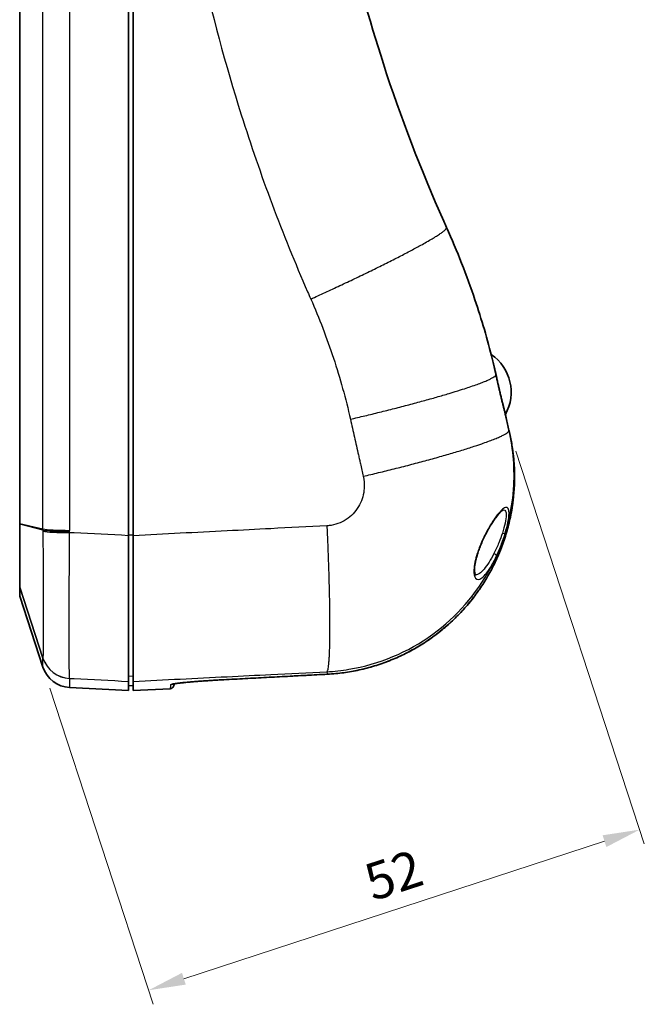
# Model space of a CAD drawing. Units: millimetres. Extents: x 22 to 3104, y 12 to 574.
# Drawn here: x 1044 to 1108, y 245 to 344 of the extents above; entities that cross this region are included whole.
import ezdxf

# ---------------------------------------------------------------- set-up
doc = ezdxf.new("R2010")
doc.units = ezdxf.units.MM
doc.header["$LTSCALE"] = 1.5
doc.layers.get('Defpoints').update_dxf_attribs({"lineweight": 25})
for name, color, linetype, lineweight in [('Dimension (ISO)', 7, 'Continuous', 18), ('Dimension (ISO) @ 1', 7, 'Continuous', 18), ('Visible (ISO)', 7, 'Continuous', 35), ('Visible Narrow (ISO)', 7, 'Continuous', 25)]:
    doc.layers.add(name, color=color, linetype=linetype, lineweight=lineweight)
doc.styles.add('Note Text (TK)', font='txt')
doc.dimstyles.new('Default - Method 1b (TK)', dxfattribs={"dimscale": 1.5, "dimtxt": 2.5, "dimasz": 2.5, "dimexe": 1, "dimexo": 1.5, "dimgap": 1, "dimtad": 1, "dimtoh": 1, "dimrnd": 1e-08, "dimdsep": 46, "dimtxsty": 'Note Text (TK)', "dimcen": 0.09, "dimdle": 5, "dimclrd": 100, "dimclre": 100, "dimclrt": 7, "dimadec": 1, "dimazin": 1, "dimtfac": 1, "dimtmove": 0, "dimatfit": 3, "dimfxl": 1, "dimtolj": 1, "dimlwd": -1, "dimlwe": -1, "dimarcsym": 0})

# ---------------------------------------------------------------- blocks, each defined once
blk = doc.blocks.new('*D50')
at = {"layer": 'Defpoints', "color": 0}
for p in [(1093.964, 302.751), (1046.779, 278.749), (1107.2, 262.294)]:
    blk.add_point(p, dxfattribs=at)
at = {"layer": 'Dimension (ISO)', "color": 100}
for p, q in [((1094.664, 300.612), (1107.667, 260.868)), ((1047.478, 276.611), (1057.95, 244.603)), ((1061.048, 247.194), (1103.636, 261.128))]:
    blk.add_line(p, q, dxfattribs=at)
for points in [[(1103.442, 261.722), (1103.831, 260.534), (1107.2, 262.294)], [(1060.854, 247.788), (1061.242, 246.6), (1057.484, 246.028)]]:
    blk.add_solid(points, dxfattribs=at)
at = {"layer": 'Dimension (ISO)', "color": 7, "insert": (1079.582, 256.809), "char_height": 3.75, "attachment_point": 4, "rotation": 18.11649, "style": 'Note Text (TK)'}
blk.add_mtext('\\A1;52', dxfattribs=at)

msp = doc.modelspace()

# ---------------------------------------------------------------- linework, layer by layer
at = {"layer": 'Visible (ISO)'}
for p, q in [((1055.423, 396.893), (1055.423, 292.069)), ((1055.923, 396.893), (1055.923, 292.069)), ((1044.423, 293.296), (1044.423, 395.708)), ((1044.423, 285.951), (1044.423, 286.847)), ((1044.423, 285.951), (1046.779, 278.749)), ((1055.423, 277.315), (1055.423, 276.374)), ((1055.923, 277.315), (1055.923, 276.374)), ((1075.583, 278.036), (1075.585, 278.036)), ((1049.473, 276.686), (1055.423, 276.374)), ((1055.423, 276.9), (1055.923, 276.874)), ((1059.663, 276.57), (1055.923, 276.374))]:
    msp.add_line(p, q, dxfattribs=at)
for centre, radius, start, end in [((1089.539, 306.599), 4.646, 330.87768, 55.62284), ((1049.63, 279.682), 3, 198.11649, 267), ((1059.642, 276.97), 0.4, 273, 336.82103), ((1062.767, 275.631), 3, 151.15599, 156.82103)]:
    msp.add_arc(centre, radius, start, end, dxfattribs=at)
msp.add_ellipse((1074.565, 297.857), major_axis=(19.529, 4.143), ratio=0.994011, start_param=4.555663, end_param=4.598427, dxfattribs=at)
for points, knots in [([(1087.642, 323.282), (1087.545, 323.498), (1087.448, 323.714), (1087.352, 323.93), (1085.036, 329.128), (1082.996, 334.453), (1079.781, 344.407), (1078.519, 349.006), (1076.617, 357.383), (1075.904, 361.144), (1074.825, 368.207), (1074.426, 371.5), (1074.129, 374.808), (1073.846, 377.964), (1073.657, 381.123), (1073.561, 384.273)], [-28.513149, -28.513149, -28.513149, -28.513149, -28.434898, -28.434898, -28.434898, -26.55417, -26.55417, -24.982007, -24.982007, -23.71982, -23.71982, -22.62467, -22.62467, -22.62467, -21.579385, -21.579385, -21.579385, -21.579385]), ([(1092.301, 309.89), (1091.787, 311.937), (1091.192, 313.964), (1089.68, 318.448), (1088.72, 320.892), (1087.642, 323.282)], [-29.651255, -29.651255, -29.651255, -29.651255, -29.143603, -29.143603, -28.513149, -28.513149, -28.513149, -28.513149]), ([(1092.654, 308.342), (1092.63, 308.453), (1092.606, 308.563), (1092.558, 308.779), (1092.535, 308.887), (1092.488, 309.098), (1092.464, 309.202), (1092.417, 309.406), (1092.394, 309.506), (1092.347, 309.702), (1092.324, 309.797), (1092.301, 309.89)], [0, 0, 0, 0, 0.0347368, 0.0347368, 0.0694736, 0.0694736, 0.1042104, 0.1042104, 0.1389472, 0.1389472, 0.1736839, 0.1736839, 0.1736839, 0.1736839]), ([(1093.587, 304.386), (1093.562, 304.492), (1093.536, 304.602), (1093.481, 304.83), (1093.452, 304.947), (1093.392, 305.19), (1093.361, 305.314), (1093.297, 305.569), (1093.265, 305.7), (1093.2, 305.965), (1093.167, 306.1), (1093.101, 306.373), (1093.067, 306.512), (1093.001, 306.791), (1092.968, 306.932), (1092.903, 307.214), (1092.871, 307.356), (1092.807, 307.64), (1092.776, 307.781), (1092.714, 308.063), (1092.684, 308.203), (1092.654, 308.342)], [0, 0, 0, 0, 0.0437094, 0.0437094, 0.0874189, 0.0874189, 0.1311283, 0.1311283, 0.1748377, 0.1748377, 0.2185472, 0.2185472, 0.2622566, 0.2622566, 0.305966, 0.305966, 0.3496755, 0.3496755, 0.3933849, 0.3933849, 0.4370943, 0.4370943, 0.4370943, 0.4370943]), ([(1093.964, 302.751), (1093.868, 303.165), (1093.773, 303.579), (1093.677, 303.993), (1093.647, 304.124), (1093.617, 304.255), (1093.587, 304.386)], [-30.3555769, -30.3555769, -30.3555769, -30.3555769, -30.2277283, -30.2277283, -30.2277283, -30.1872628, -30.1872628, -30.1872628, -30.1872628]), ([(1076.436, 278.1), (1076.966, 278.151), (1077.495, 278.223), (1078.544, 278.409), (1079.065, 278.524), (1080.096, 278.793), (1080.606, 278.949), (1081.613, 279.3), (1082.109, 279.496), (1083.084, 279.926), (1083.563, 280.161), (1084.501, 280.668), (1084.96, 280.941), (1085.855, 281.521), (1086.29, 281.83), (1087.136, 282.48), (1087.546, 282.822), (1088.337, 283.538), (1088.718, 283.912), (1089.449, 284.689), (1089.8, 285.093), (1090.467, 285.926), (1090.784, 286.356), (1091.382, 287.24), (1091.664, 287.694), (1092.19, 288.624), (1092.435, 289.099), (1092.885, 290.068), (1093.091, 290.561), (1093.462, 291.562), (1093.628, 292.071), (1093.918, 293.099), (1094.043, 293.619), (1094.25, 294.667), (1094.333, 295.195), (1094.456, 296.257), (1094.496, 296.79), (1094.53, 297.761), (1094.531, 298.199), (1094.498, 299.293), (1094.446, 299.948), (1094.346, 300.722), (1094.329, 300.846), (1094.31, 300.969)], [0, 0, 0, 0, 0.156656, 0.156656, 0.313319, 0.313319, 0.469995, 0.469995, 0.626696, 0.626696, 0.783433, 0.783433, 0.940204, 0.940204, 1.097003, 1.097003, 1.253831, 1.253831, 1.410696, 1.410696, 1.567604, 1.567604, 1.72455, 1.72455, 1.881521, 1.881521, 2.038516, 2.038516, 2.195538, 2.195538, 2.352589, 2.352589, 2.509658, 2.509658, 2.666733, 2.666733, 2.823813, 2.823813, 2.952476, 2.952476, 3.145471, 3.145471, 3.182129, 3.182129, 3.182129, 3.182129]), ([(1090.582, 288.085), (1090.574, 288.085), (1090.583, 288.083), (1090.578, 288.086), (1090.554, 288.107), (1090.517, 288.206), (1090.505, 288.25), (1090.485, 288.358), (1090.478, 288.422), (1090.471, 288.571), (1090.471, 288.657), (1090.481, 288.846), (1090.491, 288.951), (1090.521, 289.177), (1090.542, 289.3), (1090.596, 289.561), (1090.629, 289.7), (1090.708, 289.994), (1090.754, 290.149), (1090.859, 290.473), (1090.918, 290.642), (1091.051, 290.993), (1091.125, 291.175), (1091.286, 291.548), (1091.374, 291.738), (1091.56, 292.122), (1091.658, 292.314), (1091.863, 292.694), (1091.969, 292.88), (1092.183, 293.235), (1092.29, 293.404), (1092.498, 293.714), (1092.6, 293.856), (1092.79, 294.105), (1092.88, 294.214), (1093.04, 294.393), (1093.112, 294.466), (1093.234, 294.575), (1093.285, 294.615), (1093.36, 294.664), (1093.388, 294.677), (1093.415, 294.688), (1093.421, 294.688), (1093.421, 294.689)], [-1.704855, -1.704855, -1.704855, -1.704855, -1.637962, -1.637962, -1.555093, -1.555093, -1.512638, -1.512638, -1.468882, -1.468882, -1.423323, -1.423323, -1.376069, -1.376069, -1.327042, -1.327042, -1.275846, -1.275846, -1.221866, -1.221866, -1.164433, -1.164433, -1.102973, -1.102973, -1.037256, -1.037256, -0.967655, -0.967655, -0.895341, -0.895341, -0.822231, -0.822231, -0.750647, -0.750647, -0.682873, -0.682873, -0.62101, -0.62101, -0.567031, -0.567031, -0.523087, -0.523087, -0.493534, -0.493534, -0.493534, -0.493534]), ([(1044.423, 293.296), (1044.423, 293.286), (1044.423, 293.276), (1044.423, 293.255), (1044.423, 293.245), (1044.423, 293.235)], [0, 0, 0, 0, 0.00697538, 0.00697538, 0.01395077, 0.01395077, 0.01395077, 0.01395077]), ([(1044.423, 293.235), (1044.423, 292.346), (1044.423, 291.481), (1044.423, 289.998), (1044.423, 289.373), (1044.423, 288.836), (1044.423, 288.354), (1044.423, 287.945), (1044.423, 287.257), (1044.423, 287.009), (1044.423, 286.878), (1044.423, 286.862), (1044.423, 286.851)], [0.013951, 0.013951, 0.013951, 0.013951, 0.625252, 0.625252, 1.153949, 1.153949, 1.153949, 1.627838, 1.627838, 2.180587, 2.180587, 2.293868, 2.293868, 2.293868, 2.293868]), ([(1055.423, 277.315), (1055.423, 277.434), (1055.423, 277.958), (1055.423, 279.758), (1055.423, 281.014), (1055.423, 283.864), (1055.423, 285.356), (1055.423, 288.592), (1055.423, 290.314), (1055.423, 292.069)], [0, 0, 0, 0, 0.625247, 0.625247, 1.249182, 1.249182, 1.777102, 1.777102, 2.305294, 2.305294, 2.305294, 2.305294]), ([(1055.923, 292.069), (1055.923, 289.962), (1055.923, 287.907), (1055.923, 284.134), (1055.923, 282.454), (1055.923, 279.93), (1055.923, 279.012), (1055.923, 277.766), (1055.923, 277.411), (1055.923, 277.315)], [0, 0, 0, 0, 0.633912, 0.633912, 1.26991, 1.26991, 1.804617, 1.804617, 2.305366, 2.305366, 2.305366, 2.305366]), ([(1044.423, 286.851), (1044.423, 286.85), (1044.423, 286.85), (1044.423, 286.848), (1044.423, 286.848), (1044.423, 286.847)], [2.29386783, 2.29386783, 2.29386783, 2.29386783, 2.30088286, 2.30088286, 2.3078979, 2.3078979, 2.3078979, 2.3078979]), ([(1064.832, 277.464), (1064.566, 277.449), (1064.301, 277.434), (1063.779, 277.403), (1063.521, 277.386), (1063.018, 277.352), (1062.774, 277.335), (1062.303, 277.299), (1062.077, 277.281), (1061.649, 277.244), (1061.448, 277.226), (1061.073, 277.19), (1060.901, 277.172), (1060.589, 277.138), (1060.45, 277.121), (1060.21, 277.09), (1060.109, 277.075), (1059.958, 277.049), (1059.903, 277.038), (1059.863, 277.027), (1059.855, 277.025), (1059.856, 277.025)], [0, 0, 0, 0, 0.0799869, 0.0799869, 0.1599738, 0.1599738, 0.2399606, 0.2399606, 0.3199475, 0.3199475, 0.3999344, 0.3999344, 0.4799213, 0.4799213, 0.5599081, 0.5599081, 0.639674, 0.639674, 0.7122884, 0.7122884, 0.741596, 0.741596, 0.741596, 0.741596]), ([(1060.14, 277.079), (1060.215, 277.09), (1060.302, 277.102), (1060.527, 277.131), (1060.673, 277.148), (1060.998, 277.182), (1061.176, 277.2), (1061.561, 277.236), (1061.768, 277.255), (1062.184, 277.289), (1062.391, 277.306), (1062.605, 277.322)], [0.2036661, 0.2036661, 0.2036661, 0.2036661, 0.2655183, 0.2655183, 0.3455052, 0.3455052, 0.425492, 0.425492, 0.5054789, 0.5054789, 0.5778314, 0.5778314, 0.5778314, 0.5778314]), ([(1062.963, 277.348), (1063.111, 277.358), (1063.261, 277.369), (1063.643, 277.394), (1063.878, 277.409), (1064.352, 277.437), (1064.592, 277.451), (1064.832, 277.464)], [0.6173332, 0.6173332, 0.6173332, 0.6173332, 0.6654526, 0.6654526, 0.7378367, 0.7378367, 0.8102209, 0.8102209, 0.8102209, 0.8102209]), ([(1064.832, 277.464), (1065.548, 277.502), (1066.265, 277.54), (1067.699, 277.616), (1068.415, 277.654), (1069.849, 277.731), (1070.566, 277.769), (1071.999, 277.845), (1072.716, 277.884), (1074.149, 277.96), (1074.866, 277.998), (1075.583, 278.036)], [0, 0, 0, 0, 0.215364, 0.215364, 0.430729, 0.430729, 0.646093, 0.646093, 0.861457, 0.861457, 1.076822, 1.076822, 1.076822, 1.076822]), ([(1059.856, 277.025), (1059.856, 277.025), (1059.856, 277.025), (1059.856, 277.025), (1059.856, 277.025), (1059.857, 277.026)], [0.068625201, 0.068625201, 0.068625201, 0.068625201, 0.069344479, 0.069344479, 0.075967566, 0.075967566, 0.075967566, 0.075967566])]:
    msp.add_open_spline(points, degree=3, knots=knots, dxfattribs=at)
for points in [[(1094.014, 302.536), (1093.998, 302.602), (1093.982, 302.674), (1093.964, 302.751)], [(1090.579, 288.085), (1090.579, 288.084), (1090.58, 288.084), (1090.58, 288.084)]]:
    msp.add_open_spline(points, degree=3, dxfattribs=at)
at = {"layer": 'Visible Narrow (ISO)'}
for p, q in [((1046.779, 292.761), (1046.779, 396.21)), ((1049.473, 396.354), (1049.473, 292.608)), ((1044.423, 293.296), (1046.779, 292.761)), ((1046.779, 292.638), (1044.423, 293.235)), ((1044.423, 286.851), (1046.779, 279.664)), ((1046.779, 279.657), (1044.423, 286.847)), ((1046.779, 278.749), (1046.779, 279.657)), ((1049.473, 277.597), (1049.473, 276.686)), ((1055.923, 277.814), (1055.423, 277.841))]:
    msp.add_line(p, q, dxfattribs=at)
for centre, major_axis, ratio, start_param, end_param in [((1092.458, 308.3), (0.195, 0.042), 0.216168, 0, 0.050312), ((1049.63, 292.83), (-3, 0), 0.074267, 0.316192, 1.518436), ((1049.63, 292.707), (-3, 0), 0.074444, 0.316188, 1.518443), ((1049.63, 292.595), (-3, -0.008), 0.074454, 0.315925, 1.518235), ((1093.29, 292.411), (0.287, -0.086), 0.273485, 4.803573, 6.25361), ((1092.437, 290.16), (0.272, -0.126), 0.312121, 0.035935, 1.704881), ((1049.63, 280.602), (-2.997, 0.143), 0.998402, 0.363876, 1.566186), ((1049.63, 280.595), (-3, -0.005), 0.998409, 0.314558, 1.516814), ((1049.63, 280.588), (-3, 0), 0.998421, 0.316192, 1.518436), ((1064.81, 277.863), (0.021, -0.399), 0.017336, 6.236771, 6.283185), ((1075.563, 278.436), (0.021, -0.399), 0.017396, 6.236401, 6.283185), ((1076.398, 278.498), (0.038, -0.398), 0.012674, 6.236084, 6.283185), ((1059.681, 277.376), (-0.398, 0.038), 0.999286, 1.718886, 2.209441)]:
    msp.add_ellipse(centre, major_axis=major_axis, ratio=ratio, start_param=start_param, end_param=end_param, dxfattribs=at)
for points, knots in [([(1059.098, 384.625), (1058.804, 381.11), (1058.719, 377.546), (1059.03, 373.996), (1059.357, 370.276), (1059.795, 366.571), (1060.982, 358.627), (1061.767, 354.397), (1063.859, 344.974), (1065.247, 339.801), (1068.783, 328.605), (1071.027, 322.615), (1073.574, 316.768), (1073.68, 316.525), (1073.786, 316.282), (1073.893, 316.039)], [21.579385, 21.579385, 21.579385, 21.579385, 22.62467, 22.62467, 22.62467, 23.71982, 23.71982, 24.982007, 24.982007, 26.55417, 26.55417, 28.434898, 28.434898, 28.434898, 28.513149, 28.513149, 28.513149, 28.513149]), ([(1073.893, 316.039), (1074.755, 314.083), (1075.523, 312.084), (1076.863, 308.019), (1077.435, 305.953), (1077.907, 303.864)], [28.513149, 28.513149, 28.513149, 28.513149, 29.143603, 29.143603, 29.774057, 29.774057, 29.774057, 29.774057]), ([(1092.301, 309.89), (1092.33, 309.775), (1092.359, 309.655), (1092.417, 309.408), (1092.446, 309.282), (1092.475, 309.152), (1092.505, 309.022), (1092.534, 308.889), (1092.593, 308.62), (1092.623, 308.483), (1092.653, 308.344)], [-0.1736839, -0.1736839, -0.1736839, -0.1736839, -0.130263, -0.130263, -0.086842, -0.086842, -0.086842, -0.043421, -0.043421, 0, 0, 0, 0]), ([(1092.653, 308.344), (1092.846, 307.447), (1093.069, 306.491), (1093.392, 305.186), (1093.501, 304.757), (1093.587, 304.386)], [-0.4370943, -0.4370943, -0.4370943, -0.4370943, -0.1549601, -0.1549601, 0, 0, 0, 0]), ([(1077.907, 303.864), (1078.043, 303.262), (1078.179, 302.659), (1078.451, 301.454), (1078.587, 300.852), (1078.723, 300.25), (1078.758, 300.093), (1078.794, 299.936), (1078.861, 299.638), (1078.893, 299.496), (1078.925, 299.355), (1079.02, 298.932), (1079.116, 298.509), (1079.212, 298.085)], [29.7740569, 29.7740569, 29.7740569, 29.7740569, 29.9558891, 29.9558891, 30.1377213, 30.1377213, 30.1377213, 30.1850473, 30.1850473, 30.2277283, 30.2277283, 30.2277283, 30.3555769, 30.3555769, 30.3555769, 30.3555769]), ([(1094.014, 302.536), (1094.063, 302.322), (1094.109, 302.106), (1094.194, 301.672), (1094.234, 301.453), (1094.34, 300.794), (1094.397, 300.353), (1094.523, 299.019), (1094.547, 298.123), (1094.469, 296.167), (1094.341, 295.107), (1093.616, 291.518), (1092.601, 289.074), (1089.746, 284.793), (1087.923, 282.947), (1084.112, 280.337), (1082.222, 279.435), (1078.999, 278.473), (1077.723, 278.224), (1076.436, 278.1)], [-3.338466, -3.338466, -3.338466, -3.338466, -3.273767, -3.273767, -3.208373, -3.208373, -3.077498, -3.077498, -2.814592, -2.814592, -2.501711, -2.501711, -1.738155, -1.738155, -0.988847, -0.988847, -0.380326, -0.380326, 0, 0, 0, 0]), ([(1093.577, 292.323), (1094.027, 293.771), (1094.311, 295.269), (1094.57, 298.779), (1094.414, 300.801), (1093.964, 302.751)], [-30.5680367, -30.5680367, -30.5680367, -30.5680367, -30.4766823, -30.4766823, -30.3555769, -30.3555769, -30.3555769, -30.3555769]), ([(1093.998, 302.602), (1094, 302.597), (1094.001, 302.591), (1094.003, 302.58), (1094.005, 302.575), (1094.006, 302.569), (1094.007, 302.564), (1094.009, 302.558), (1094.011, 302.547), (1094.012, 302.542), (1094.014, 302.536)], [-0.006746356, -0.006746356, -0.006746356, -0.006746356, -0.005059767, -0.005059767, -0.003373178, -0.003373178, -0.003373178, -0.001686589, -0.001686589, 0, 0, 0, 0]), ([(1079.212, 298.085), (1079.302, 297.684), (1079.334, 297.268), (1079.264, 296.282), (1079.104, 295.716), (1078.555, 294.67), (1078.154, 294.198), (1077.171, 293.466), (1076.585, 293.216), (1075.827, 293.089), (1075.677, 293.072), (1075.528, 293.065)], [30.3555769, 30.3555769, 30.3555769, 30.3555769, 30.4766823, 30.4766823, 30.6458178, 30.6458178, 30.8245623, 30.8245623, 31.0099012, 31.0099012, 31.0548192, 31.0548192, 31.0548192, 31.0548192]), ([(1093.577, 292.323), (1093.816, 293.116), (1093.967, 293.852), (1093.981, 294.784), (1093.854, 294.99), (1093.379, 294.86), (1093.026, 294.51), (1092.345, 293.587), (1092.03, 293.084), (1091.541, 292.176), (1091.359, 291.805), (1091.193, 291.424), (1091.027, 291.043), (1090.876, 290.652), (1090.556, 289.659), (1090.432, 289.072), (1090.39, 288.205), (1090.452, 287.906), (1090.72, 287.57), (1090.949, 287.592), (1091.515, 288.011), (1091.864, 288.464), (1092.378, 289.356), (1092.547, 289.685), (1092.71, 290.037)], [0, 0, 0, 0, 0.26014, 0.26014, 0.508953, 0.508953, 0.770462, 0.770462, 0.971622, 0.971622, 1.097347, 1.097347, 1.097347, 1.223073, 1.223073, 1.424233, 1.424233, 1.605994, 1.605994, 1.821858, 1.821858, 2.071483, 2.071483, 2.194695, 2.194695, 2.194695, 2.194695]), ([(1093.421, 294.688), (1093.597, 294.685), (1093.691, 294.497), (1093.677, 293.707), (1093.528, 293.042), (1093.293, 292.325)], [-0.4776974, -0.4776974, -0.4776974, -0.4776974, -0.2601399, -0.2601399, 0, 0, 0, 0]), ([(1046.779, 292.761), (1046.779, 292.751), (1046.779, 292.741), (1046.779, 292.72), (1046.779, 292.71), (1046.779, 292.699), (1046.779, 292.689), (1046.779, 292.679), (1046.779, 292.658), (1046.779, 292.648), (1046.779, 292.638)], [-0.01239161, -0.01239161, -0.01239161, -0.01239161, -0.00929371, -0.00929371, -0.0061958, -0.0061958, -0.0061958, -0.0030979, -0.0030979, 0, 0, 0, 0]), ([(1046.779, 292.638), (1046.779, 292.618), (1046.779, 292.598), (1046.779, 292.558), (1046.779, 292.538), (1046.779, 292.518)], [-0.01125289, -0.01125289, -0.01125289, -0.01125289, -0.00562644, -0.00562644, 0, 0, 0, 0]), ([(1046.779, 292.518), (1046.783, 290.713), (1046.786, 288.936), (1046.789, 285.956), (1046.79, 284.706), (1046.79, 283.637), (1046.79, 282.665), (1046.789, 281.841), (1046.786, 280.31), (1046.783, 279.784), (1046.779, 279.671)], [-1.868964, -1.868964, -1.868964, -1.868964, -1.361922, -1.361922, -0.934482, -0.934482, -0.934482, -0.545543, -0.545543, 0, 0, 0, 0]), ([(1049.473, 277.611), (1049.459, 277.738), (1049.448, 278.34), (1049.437, 280.099), (1049.434, 281.045), (1049.434, 282.164), (1049.434, 283.392), (1049.437, 284.829), (1049.449, 288.255), (1049.46, 290.298), (1049.473, 292.371)], [0, 0, 0, 0, 0.545543, 0.545543, 0.934482, 0.934482, 0.934482, 1.361922, 1.361922, 1.868964, 1.868964, 1.868964, 1.868964]), ([(1049.473, 292.484), (1049.473, 292.494), (1049.473, 292.505), (1049.473, 292.525), (1049.473, 292.536), (1049.473, 292.546), (1049.473, 292.556), (1049.473, 292.567), (1049.473, 292.587), (1049.473, 292.598), (1049.473, 292.608)], [0, 0, 0, 0, 0.0030979, 0.0030979, 0.0061958, 0.0061958, 0.0061958, 0.00929371, 0.00929371, 0.01239161, 0.01239161, 0.01239161, 0.01239161]), ([(1049.473, 292.371), (1049.473, 292.39), (1049.473, 292.409), (1049.473, 292.446), (1049.473, 292.465), (1049.473, 292.484)], [0, 0, 0, 0, 0.00562644, 0.00562644, 0.01125289, 0.01125289, 0.01125289, 0.01125289]), ([(1055.423, 292.069), (1053.589, 292.162), (1051.756, 292.255), (1049.922, 292.348), (1049.773, 292.356), (1049.623, 292.364), (1049.473, 292.371)], [1.6040993, 1.6040993, 1.6040993, 1.6040993, 2.1554401, 2.1554401, 2.1554401, 2.2004853, 2.2004853, 2.2004853, 2.2004853]), ([(1075.528, 293.065), (1073.638, 292.969), (1071.75, 292.873), (1068.382, 292.702), (1066.904, 292.627), (1062.258, 292.391), (1059.091, 292.23), (1055.923, 292.069)], [31.054819, 31.054819, 31.054819, 31.054819, 31.622939, 31.622939, 32.067489, 32.067489, 33.020144, 33.020144, 33.020144, 33.020144]), ([(1093.293, 292.325), (1093.189, 292.009), (1093.07, 291.682), (1092.785, 290.981), (1092.616, 290.609), (1092.439, 290.261)], [-2.194695, -2.194695, -2.194695, -2.194695, -1.186305, -1.186305, 0, 0, 0, 0]), ([(1092.71, 290.037), (1092.889, 290.423), (1093.061, 290.835), (1093.35, 291.611), (1093.471, 291.972), (1093.577, 292.323)], [0, 0, 0, 0, 1.186305, 1.186305, 2.194695, 2.194695, 2.194695, 2.194695]), ([(1092.439, 290.261), (1092.279, 289.943), (1092.112, 289.646), (1091.606, 288.841), (1091.263, 288.432), (1090.824, 288.134), (1090.694, 288.085), (1090.581, 288.086)], [-2.1946946, -2.1946946, -2.1946946, -2.1946946, -2.071483, -2.071483, -1.8218584, -1.8218584, -1.7048549, -1.7048549, -1.7048549, -1.7048549]), ([(1075.528, 278.289), (1076.274, 278.328), (1077.02, 278.409), (1080.807, 279.038), (1083.74, 280.265), (1088.654, 283.838), (1090.663, 286.137), (1092.303, 289.174), (1092.514, 289.602), (1092.71, 290.037)], [-31.0548192, -31.0548192, -31.0548192, -31.0548192, -31.0099012, -31.0099012, -30.8245623, -30.8245623, -30.6458178, -30.6458178, -30.6171211, -30.6171211, -30.6171211, -30.6171211]), ([(1046.779, 279.671), (1046.779, 279.67), (1046.779, 279.669), (1046.779, 279.666), (1046.779, 279.665), (1046.779, 279.664)], [-0.01129753, -0.01129753, -0.01129753, -0.01129753, -0.00564877, -0.00564877, 0, 0, 0, 0]), ([(1046.779, 279.664), (1046.779, 279.663), (1046.779, 279.662), (1046.779, 279.659), (1046.779, 279.658), (1046.779, 279.657)], [-0.01245758, -0.01245758, -0.01245758, -0.01245758, -0.00622908, -0.00622908, 0, 0, 0, 0]), ([(1055.923, 277.315), (1059.091, 277.473), (1062.258, 277.63), (1066.904, 277.861), (1068.382, 277.934), (1071.75, 278.101), (1073.638, 278.195), (1075.528, 278.289)], [-33.020144, -33.020144, -33.020144, -33.020144, -32.067489, -32.067489, -31.622939, -31.622939, -31.054819, -31.054819, -31.054819, -31.054819]), ([(1049.473, 277.604), (1049.473, 277.605), (1049.473, 277.606), (1049.473, 277.608), (1049.473, 277.61), (1049.473, 277.611)], [0, 0, 0, 0, 0.00564877, 0.00564877, 0.01129753, 0.01129753, 0.01129753, 0.01129753]), ([(1049.473, 277.611), (1049.623, 277.603), (1049.773, 277.596), (1049.922, 277.588), (1051.756, 277.497), (1053.589, 277.406), (1055.423, 277.315)], [-2.2004853, -2.2004853, -2.2004853, -2.2004853, -2.1554401, -2.1554401, -2.1554401, -1.6040993, -1.6040993, -1.6040993, -1.6040993]), ([(1049.473, 277.597), (1049.473, 277.598), (1049.473, 277.6), (1049.473, 277.602), (1049.473, 277.603), (1049.473, 277.604)], [0, 0, 0, 0, 0.00622908, 0.00622908, 0.01245758, 0.01245758, 0.01245758, 0.01245758]), ([(1064.831, 277.464), (1064.422, 277.442), (1064.014, 277.418), (1062.713, 277.334), (1061.874, 277.268), (1060.63, 277.148), (1060.188, 277.094), (1059.784, 277.021), (1059.704, 276.996), (1059.702, 276.977)], [0, 0, 0, 0, 0.1229003, 0.1229003, 0.4037224, 0.4037224, 0.6538754, 0.6538754, 0.810221, 0.810221, 0.810221, 0.810221]), ([(1075.583, 278.037), (1073.791, 277.941), (1071.999, 277.846), (1068.415, 277.655), (1066.623, 277.559), (1064.831, 277.464)], [-1.076822, -1.076822, -1.076822, -1.076822, -0.538411, -0.538411, 0, 0, 0, 0]), ([(1075.584, 278.037), (1075.584, 278.037), (1075.584, 278.037), (1075.583, 278.037), (1075.583, 278.037), (1075.583, 278.037)], [-0.0001790342, -0.0001790342, -0.0001790342, -0.0001790342, -0.0000895171, -0.0000895171, 0, 0, 0, 0]), ([(1076.436, 278.1), (1076.365, 278.094), (1076.294, 278.087), (1076.152, 278.075), (1076.081, 278.069), (1076.01, 278.064), (1075.939, 278.059), (1075.868, 278.054), (1075.726, 278.045), (1075.655, 278.041), (1075.584, 278.037)], [-0.08367204, -0.08367204, -0.08367204, -0.08367204, -0.06275403, -0.06275403, -0.04183602, -0.04183602, -0.04183602, -0.02091801, -0.02091801, 0, 0, 0, 0])]:
    msp.add_open_spline(points, degree=3, knots=knots, dxfattribs=at)
for points, weights in [([(1073.893, 316.039), (1082.221, 319.812), (1087.866, 322.785), (1087.642, 323.282)], [1, 0.811887440783, 0.811887440783, 1]), ([(1077.907, 303.864), (1086.377, 305.843), (1092.368, 307.659), (1092.653, 308.344)], [1, 0.820119528106, 0.813796245161, 0.981030151163]), ([(1079.212, 298.085), (1088.074, 300.157), (1094.121, 302.069), (1093.964, 302.751)], [1, 0.813148001527, 0.813148001527, 1]), ([(1075.528, 293.065), (1075.914, 284.676), (1075.914, 278.776), (1075.528, 278.289)], [1, 0.83473038072, 0.83473038072, 1])]:
    msp.add_rational_spline(points, weights, degree=3, dxfattribs=at)
for points in [[(1055.923, 292.107), (1055.756, 292.107), (1055.589, 292.108), (1055.423, 292.109)], [(1075.528, 278.289), (1075.549, 278.198), (1075.567, 278.114), (1075.584, 278.037)], [(1059.702, 276.977), (1059.676, 276.706), (1059.663, 276.57), (1059.663, 276.57)], [(1060.009, 276.812), (1060.009, 276.812), (1060.015, 276.895), (1060.02, 277.06)]]:
    msp.add_open_spline(points, degree=3, dxfattribs=at)

# ---------------------------------------------------------------- dimensions: what is measured, and where the dimension line sits
at = {"layer": 'Dimension (ISO) @ 1', "color": 100}
dim = msp.add_linear_dim(base=(1107.2, 262.294), p1=(1046.779, 278.749), p2=(1093.964, 302.751), angle=198.11649, dimstyle='Default - Method 1b (TK)', override={"dimscale": 1, "dimtxt": 3.75, "dimasz": 3.75, "dimexe": 1.5, "dimexo": 2.25, "dimgap": 1.5, "dimtoh": 0, "dimdec": 0, "dimcen": 0.135, "dimtp": 0, "dimtm": 0, "dimtdec": 2, "dimtix": 0, "dimtofl": 0, "dimtmove": 0, "dimatfit": 1}, dxfattribs=at)
dim.commit()
dim.dimension.update_dxf_attribs({"geometry": '*D50', "text_midpoint": (1082.96, 254.363), "dimtype": 128})

doc.saveas('drawing.dxf')
